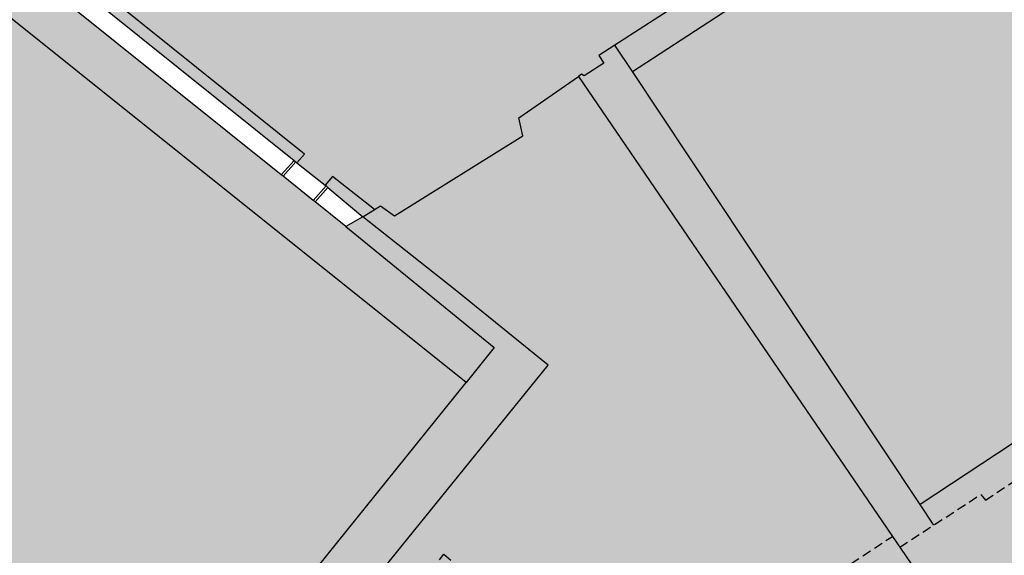
# Model space of a CAD drawing. Units: metres. Extents: x 582744 to 583095, y 4797289 to 4797540.
# Drawn here: x 582788 to 582841, y 4797341 to 4797370 of the extents above; entities that cross this region are included whole.
import ezdxf

# ---------------------------------------------------------------- set-up
doc = ezdxf.new("R2010")
doc.units = ezdxf.units.M
doc.linetypes.add('TRAZOS_NORMALES', pattern=[0.75, 0.5, -0.25])
for name, color, linetype in [('060124', 9, 'Continuous'), ('060144', 9, 'Continuous'), ('070105', 6, 'Continuous'), ('080104', 9, 'TRAZOS_NORMALES'), ('080110', 9, 'Continuous'), ('990501', 21, 'Continuous')]:
    doc.layers.add(name, color=color, linetype=linetype)
doc.layers.add('080111', color=7, linetype='Continuous', lineweight=30)

msp = doc.modelspace()

# ---------------------------------------------------------------- hatches: boundary and pattern name
at = {"layer": '990501'}
msp.add_hatch(color=256, dxfattribs=at).paths.add_polyline_path([(582858.466, 4797345.514), (582858.392, 4797345.656), (582884.848, 4797359.533), (582884.654, 4797360.216), (582883.775, 4797363.313), (582890.259, 4797366.772), (582890.396, 4797366.845), (582890.524, 4797366.914), (582893.057, 4797368.265), (582893.189, 4797368.336), (582893.316, 4797368.403), (582894.137, 4797368.841), (582894.741, 4797367.71), (582898.175, 4797369.519), (582897.487, 4797370.787), (582898.423, 4797371.167), (582898.566, 4797370.816), (582898.83, 4797370.953), (582912.08, 4797377.823), (582912.217, 4797377.894), (582912.313, 4797377.944), (582913.068, 4797376.488), (582913.13, 4797376.52), (582918.153, 4797379.125), (582918.593, 4797379.353), (582917.629, 4797381.256), (582932.295, 4797388.983), (582931.607, 4797390.076), (582929.567, 4797393.491), (582929.376, 4797393.811), (582926.015, 4797398.997), (582921.304, 4797406.269), (582870.125, 4797402.621), (582869.873, 4797402.612), (582839.432, 4797400.442), (582838.966, 4797406.697), (582849.225, 4797408.377), (582869.214, 4797411.802), (582869.048, 4797413.912), (582757.257, 4797405.963), (582758.777, 4797404.756), (582758.855, 4797404.694), (582759.021, 4797404.562), (582787.108, 4797382.256), (582784.152, 4797378.509), (582783.762, 4797378.016), (582802.668, 4797362.823), (582802.821, 4797362.701), (582804.355, 4797361.491), (582804.506, 4797361.365), (582806.406, 4797359.776), (582805.477, 4797359.239), (582803.807, 4797360.578), (582803.702, 4797360.662), (582802.067, 4797361.973), (582801.966, 4797362.054), (582784.006, 4797376.453), (582783.101, 4797377.178), (582767.065, 4797389.764), (582765.954, 4797390.636), (582760.495, 4797394.92), (582755.864, 4797389.144), (582752.353, 4797384.766), (582752.123, 4797384.478), (582751.175, 4797383.296), (582747.43, 4797378.626), (582746.488, 4797377.451), (582744.211, 4797374.612), (582744.211, 4797342.931), (582750.002, 4797338.278), (582750.315, 4797338.027), (582750.736, 4797337.688), (582750.947, 4797337.519), (582751.368, 4797337.181), (582751.579, 4797337.011), (582751.789, 4797336.841), (582752, 4797336.673), (582752.421, 4797336.334), (582752.632, 4797336.165), (582753.052, 4797335.827), (582753.264, 4797335.657), (582753.474, 4797335.488), (582754.303, 4797334.821), (582753.133, 4797333.416), (582752.301, 4797334.081), (582752.09, 4797334.25), (582751.879, 4797334.419), (582751.668, 4797334.588), (582750.402, 4797335.601), (582750.191, 4797335.77), (582749.98, 4797335.939), (582748.828, 4797336.861), (582744.211, 4797340.558), (582744.21, 4797328.052), (582746.602, 4797326.102), (582744.21, 4797323.168), (582744.21, 4797315.896), (582753.801, 4797297.817), (582756.53, 4797299.2), (582757.81, 4797296.52), (582758.303, 4797296.746), (582759.72, 4797293.716), (582789.574, 4797309.395), (582819.324, 4797324.979), (582849.075, 4797340.563)])

# ---------------------------------------------------------------- linework, layer by layer
at = {"layer": '060124'}
for points in [[(582802.668, 4797362.823, 11.227), (582801.966, 4797362.054, 11.054)], [(582803.807, 4797360.578, 11.054), (582804.506, 4797361.365, 11.223)]]:
    msp.add_polyline3d(points, dxfattribs=at)
at = {"layer": '060144'}
for points in [[(582802.76, 4797362.75, 11.187), (582802.067, 4797361.973, 11.107)], [(582804.402, 4797361.452, 11.196), (582803.702, 4797360.662, 11.106)]]:
    msp.add_polyline3d(points, dxfattribs=at)
at = {"layer": '070105'}
for points in [[(582802.821, 4797362.701, 11.22), (582803.228, 4797363.168, 11.206), (582784.152, 4797378.509, 11.045)], [(582807.032, 4797360.162, 11.214), (582804.748, 4797361.955, 11.208), (582804.355, 4797361.491, 11.217)]]:
    msp.add_polyline3d(points, dxfattribs=at)
at = {"layer": '080104'}
msp.add_polyline3d([(582788.098, 4797312.708, 8.026), (582791.256, 4797314.354, 8.011), (582789.351, 4797315.841, 8.013), (582804.333, 4797334.604, 8.019), (582804.988, 4797334.067, 8.019), (582810.801, 4797341.432, 8.012), (582815.642, 4797337.364, 8.015), (582817.701, 4797339.402, 8.017), (582823.523, 4797334.755, 8.012), (582835.156, 4797342.4, 8.014), (582835.556, 4797341.817, 8.014), (582839.957, 4797344.679, 8.02), (582840.204, 4797344.371, 8.018), (582842.255, 4797345.72, 8.02), (582844.143, 4797342.206, 8.012), (582847.03, 4797343.641, 8.002), (582849.075, 4797340.563, 7.922)], dxfattribs=at)
at = {"layer": '080110'}
for points in [[(582821.042, 4797367.666, 28.913), (582849.808, 4797386.425, 30.941), (582865.271, 4797363.009, 30.973), (582836.656, 4797344.134, 28.907)], [(582812.01, 4797350.764, 35.137), (582769.69, 4797384.659, 38.253), (582744.211, 4797352.528, 38.303)], [(582832.992, 4797377.526, 11.226), (582829.387, 4797375.118, 11.216), (582820.088, 4797369.103, 28.929)], [(582820.088, 4797369.103, 28.929), (582819.221, 4797368.542, 11.203), (582819.495, 4797368.119, 11.203), (582818.415, 4797367.436, 11.204), (582818.281, 4797367.52, 11.201), (582818.11, 4797367.401, 11.201)], [(582821.042, 4797367.666, 28.93), (582820.088, 4797369.103, 28.929)], [(582818.11, 4797367.401, 11.201), (582837.687, 4797338.675, 14.366), (582787.056, 4797311.908, 14.542), (582786.241, 4797312.631, 14.554), (582785.427, 4797313.355, 14.566)], [(582785.427, 4797313.355, 14.525), (582816.472, 4797351.715, 14.454), (582811.413, 4797355.804, 14.618), (582806.406, 4797359.776, 14.606), (582807.359, 4797360.364, 11.215), (582808.127, 4797359.817, 11.192), (582815.086, 4797364.175, 11.21), (582814.875, 4797365.144, 11.216), (582818.11, 4797367.401, 11.201)], [(582836.656, 4797344.134, 28.941), (582828.732, 4797356.077, 28.935), (582821.042, 4797367.666, 28.93)], [(582805.477, 4797359.239, 35.533), (582813.536, 4797352.659, 35.077), (582812.01, 4797350.764, 35.079)], [(582782.785, 4797314.465, 36.639), (582812.01, 4797350.764, 35.079)], [(582837.398, 4797343.015, 28.941), (582836.656, 4797344.134, 28.941)]]:
    msp.add_polyline3d(points, dxfattribs=at)
at = {"layer": '080111'}
for points in [[(582801.966, 4797362.054, 9.923), (582784.006, 4797376.453, 10.01), (582783.101, 4797377.178, 9.924), (582767.065, 4797389.764, 8.593)], [(582783.762, 4797378.016, 11.185), (582802.668, 4797362.823, 11.226)], [(582802.668, 4797362.823, 11.226), (582802.76, 4797362.75, 11.227)], [(582802.76, 4797362.75, 11.227), (582802.821, 4797362.701, 11.227)], [(582802.821, 4797362.701, 11.227), (582804.355, 4797361.491, 11.223)], [(582802.067, 4797361.973, 9.922), (582801.966, 4797362.054, 9.923)], [(582803.702, 4797360.662, 9.914), (582802.067, 4797361.973, 9.922)], [(582804.506, 4797361.365, 11.471), (582806.406, 4797359.776, 14.606), (582805.477, 4797359.239, 9.906), (582803.807, 4797360.578, 9.914)], [(582804.355, 4797361.491, 11.223), (582804.402, 4797361.452, 11.299)], [(582804.402, 4797361.452, 11.299), (582804.506, 4797361.365, 11.471)], [(582803.807, 4797360.578, 9.914), (582803.702, 4797360.662, 9.914)]]:
    msp.add_polyline3d(points, dxfattribs=at)

doc.saveas('drawing.dxf')
